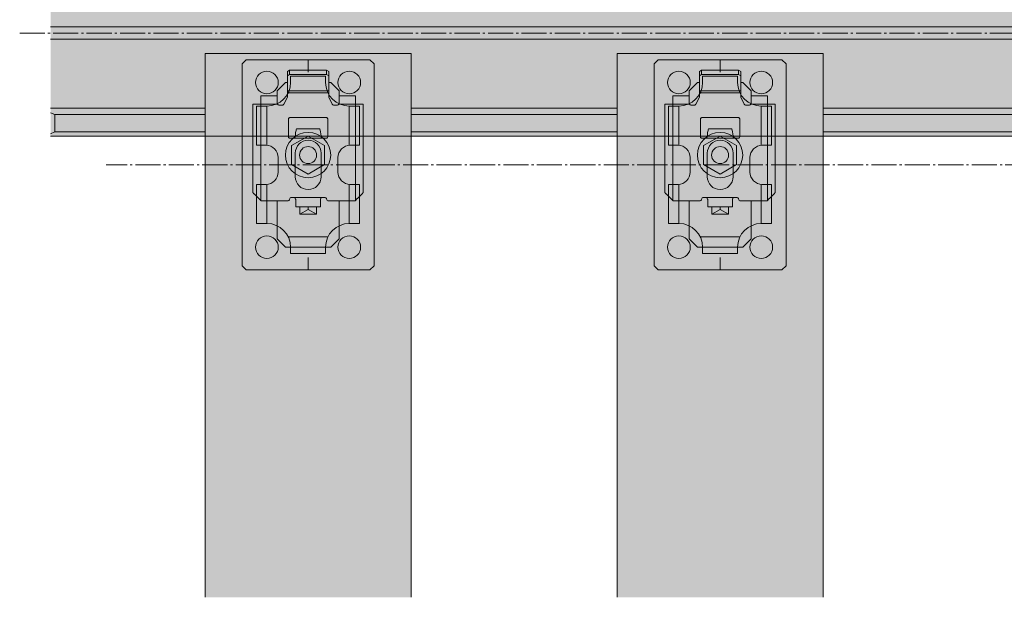
# Model space of a CAD drawing. Units: millimetres. Extents: x -2150 to 850, y 4140 to 5316.
# Drawn here: x -110 to -62, y 4274 to 4302 of the extents above; entities that cross this region are included whole.
import ezdxf

# ---------------------------------------------------------------- set-up
doc = ezdxf.new("R2010")
doc.units = ezdxf.units.MM
doc.header["$LTSCALE"] = 5.08
doc.linetypes.add('ラインタイプ-23', pattern=[1.525, 1.2, -0.15, 0.025, -0.15])
doc.layers.get('0').update_dxf_attribs({"lineweight": 0})
for name, color, linetype, lineweight in [('20130108_ルーバー（角度取付部品）', 7, 'Continuous', 0), ('Drawing1', 7, 'Continuous', 0), ('一般', 7, 'Continuous', 0)]:
    doc.layers.add(name, color=color, linetype=linetype, lineweight=lineweight)

# ---------------------------------------------------------------- blocks, each defined once
blk = doc.blocks.new('グループ-131-1')
at = {"layer": '一般', "color": 17, "linetype": 'Continuous', "lineweight": 0}
for p, q in [((-454.02, 21532.99), (-504.02, 21532.99)), ((-454.02, 21482.99), (-504.02, 21482.99))]:
    blk.add_line(p, q, dxfattribs=at)
at = {"layer": '一般', "color": 4, "linetype": 'Continuous', "lineweight": 0}
for p, q in [((-454.02, 21532.99), (-404.02, 21532.99)), ((-454.02, 21482.99), (-404.02, 21482.99))]:
    blk.add_line(p, q, dxfattribs=at)
at = {"layer": '一般', "color": 2, "linetype": 'Continuous', "lineweight": 0}
for p, q in [((-454.02, 21531.99), (-404.02, 21531.99)), ((-454.02, 21527.74), (-404.02, 21527.74)), ((-454.02, 21526.24), (-404.02, 21526.24)), ((-454.02, 21509.49), (-404.02, 21509.49)), ((-454.02, 21506.49), (-404.02, 21506.49)), ((-454.02, 21489.74), (-404.02, 21489.74)), ((-454.02, 21488.24), (-404.02, 21488.24)), ((-454.02, 21483.99), (-404.02, 21483.99))]:
    blk.add_line(p, q, dxfattribs=at)
blk = doc.blocks.new('グループ-132-1')
at = {"layer": '一般', "color": 4, "linetype": 'Continuous', "lineweight": 0}
for p, q in [((-541.52, 21532.99), (-504.02, 21532.99)), ((-541.52, 21482.99), (-504.02, 21482.99))]:
    blk.add_line(p, q, dxfattribs=at)
at = {"layer": '一般', "color": 2, "linetype": 'Continuous', "lineweight": 0}
for p, q in [((-540.52, 21531.99), (-541.52, 21532.49)), ((-540.52, 21531.99), (-504.02, 21531.99)), ((-540.52, 21531.99), (-540.52, 21527.74)), ((-541.52, 21527.36), (-540.52, 21527.74)), ((-540.52, 21527.74), (-504.02, 21527.74)), ((-541.52, 21526.24), (-504.02, 21526.24)), ((-541.52, 21509.49), (-504.02, 21509.49)), ((-541.52, 21506.49), (-504.02, 21506.49)), ((-541.52, 21489.74), (-504.02, 21489.74)), ((-541.52, 21488.61), (-540.52, 21488.24)), ((-540.52, 21488.24), (-504.02, 21488.24)), ((-540.52, 21483.99), (-540.52, 21488.24)), ((-540.52, 21483.99), (-541.52, 21483.49)), ((-540.52, 21483.99), (-504.02, 21483.99))]:
    blk.add_line(p, q, dxfattribs=at)
blk = doc.blocks.new('グループ-134-1')
at = {"layer": '一般', "color": 17, "linetype": 'Continuous', "lineweight": 0}
for p, q in [((-354.02, 21532.99), (-404.02, 21532.99)), ((-354.02, 21482.99), (-404.02, 21482.99))]:
    blk.add_line(p, q, dxfattribs=at)
at = {"layer": '一般', "color": 4, "linetype": 'Continuous', "lineweight": 0}
for p, q in [((-354.02, 21532.99), (-304.02, 21532.99)), ((-354.02, 21482.99), (-304.02, 21482.99))]:
    blk.add_line(p, q, dxfattribs=at)
at = {"layer": '一般', "color": 2, "linetype": 'Continuous', "lineweight": 0}
for p, q in [((-354.02, 21531.99), (-304.02, 21531.99)), ((-354.02, 21527.74), (-304.02, 21527.74)), ((-354.02, 21526.24), (-304.02, 21526.24)), ((-354.02, 21509.49), (-304.02, 21509.49)), ((-354.02, 21506.49), (-304.02, 21506.49)), ((-354.02, 21489.74), (-304.02, 21489.74)), ((-354.02, 21488.24), (-304.02, 21488.24)), ((-354.02, 21483.99), (-304.02, 21483.99))]:
    blk.add_line(p, q, dxfattribs=at)
blk = doc.blocks.new('グループ-143-1')
at = {"layer": '一般', "color": 2, "linetype": 'Continuous', "lineweight": 0}
for p, q in [((-504.02, 21509.49), (-454.02, 21509.49)), ((-404.02, 21509.49), (-354.02, 21509.49)), ((-454.02, 21506.49), (-504.02, 21506.49)), ((-354.02, 21506.49), (-404.02, 21506.49))]:
    blk.add_line(p, q, dxfattribs=at)
at = {"layer": '一般', "color": 4}
for name in ['グループ-132-1', 'グループ-131-1', 'グループ-134-1']:
    blk.add_blockref(name, (0, 0), dxfattribs=at)
blk = doc.blocks.new('グループ-147-1')
at = {"layer": '一般', "color": 2, "linetype": 'Continuous', "lineweight": 0}
for p, q in [((-495.02, 21500.49), (-494.02, 21501.49)), ((-494.02, 21501.49), (-479.02, 21501.49)), ((-464.02, 21501.49), (-479.02, 21501.49)), ((-464.02, 21501.49), (-479.02, 21501.49)), ((-479.02, 21501.49), (-479.02, 21498.49)), ((-463.02, 21500.49), (-464.02, 21501.49)), ((-495.02, 21475.99), (-495.02, 21500.49)), ((-463.02, 21475.99), (-463.02, 21500.49)), ((-483.27, 21495.99), (-483.27, 21497.49)), ((-474.77, 21497.49), (-483.27, 21497.49)), ((-474.77, 21495.99), (-474.77, 21497.49)), ((-483.84, 21493.49), (-474.2, 21493.49)), ((-491.52, 21480.74), (-491.52, 21490.24)), ((-491.52, 21490.24), (-489.02, 21490.24)), ((-489.02, 21480.74), (-489.02, 21490.24)), ((-469.02, 21480.74), (-469.02, 21490.24)), ((-466.52, 21490.24), (-469.02, 21490.24)), ((-466.52, 21480.74), (-466.52, 21490.24)), ((-491.52, 21480.74), (-489.27, 21480.74)), ((-466.52, 21480.74), (-468.77, 21480.74)), ((-486.27, 21474.24), (-486.27, 21477.74)), ((-482.12, 21478.86), (-482.12, 21473.11)), ((-475.87, 21478.86), (-475.87, 21473.11)), ((-471.77, 21474.24), (-471.77, 21477.74)), ((-495.02, 21475.99), (-495.02, 21451.49)), ((-495.02, 21475.99), (-492.02, 21475.99)), ((-466.02, 21475.99), (-463.02, 21475.99)), ((-463.02, 21475.99), (-463.02, 21451.49)), ((-491.52, 21471.24), (-489.27, 21471.24)), ((-491.52, 21471.24), (-491.52, 21461.74)), ((-489.02, 21471.24), (-489.02, 21461.74)), ((-469.02, 21471.24), (-469.02, 21461.74)), ((-466.52, 21471.24), (-468.77, 21471.24)), ((-466.52, 21471.24), (-466.52, 21461.74)), ((-491.52, 21461.74), (-489.02, 21461.74)), ((-466.52, 21461.74), (-469.02, 21461.74)), ((-483.84, 21458.49), (-474.2, 21458.49)), ((-483.27, 21455.99), (-483.27, 21454.49)), ((-474.77, 21455.99), (-474.77, 21454.49)), ((-474.77, 21454.49), (-483.27, 21454.49)), ((-495.02, 21451.49), (-494.02, 21450.49)), ((-479.02, 21453.49), (-479.02, 21450.49)), ((-463.02, 21451.49), (-464.02, 21450.49)), ((-494.02, 21450.49), (-479.02, 21450.49)), ((-464.02, 21450.49), (-479.02, 21450.49)), ((-464.02, 21450.49), (-479.02, 21450.49))]:
    blk.add_line(p, q, dxfattribs=at)
for centre, radius, start, end in [((-489.02, 21495.99), 2.75, 90, 270), ((-489.02, 21495.99), 2.75, 270, 90), ((-469.02, 21495.99), 2.75, 90, 270), ((-469.02, 21495.99), 2.75, 270, 90), ((-489.02, 21495.99), 5.75, 270, 0), ((-469.02, 21495.99), 5.75, 180, 270), ((-489.27, 21477.74), 3, 0, 90), ((-479, 21478.86), 3.12, 0, 180), ((-468.77, 21477.74), 3, 90, 180), ((-489.27, 21474.24), 3, 270, 0), ((-479, 21473.11), 3.12, 180, 0), ((-468.77, 21474.24), 3, 180, 270), ((-489.02, 21455.99), 5.75, 0, 90), ((-469.02, 21455.99), 5.75, 90, 180), ((-489.02, 21455.99), 2.75, 90, 270), ((-489.02, 21455.99), 2.75, 270, 90), ((-469.02, 21455.99), 2.75, 90, 270), ((-469.02, 21455.99), 2.75, 270, 90)]:
    blk.add_arc(centre, radius, start, end, dxfattribs=at)
blk = doc.blocks.new('グループ-148-1')
at = {"layer": '一般', "color": 2}
blk.add_blockref('グループ-147-1', (0, 0), dxfattribs=at)
blk = doc.blocks.new('グループ-149-1')
at = {"color": 17, "linetype": 'Continuous', "lineweight": 0}
for p, q in [((-483.02, 21480.67), (-479.02, 21482.98)), ((-479.02, 21482.98), (-475.02, 21480.67)), ((-483.02, 21476.05), (-483.02, 21480.67)), ((-475.02, 21480.67), (-475.02, 21476.05)), ((-479.02, 21473.74), (-483.02, 21476.05)), ((-475.02, 21476.05), (-479.02, 21473.74))]:
    blk.add_line(p, q, dxfattribs=at)
blk.add_circle((-479.02, 21478.36), 2.07, dxfattribs=at)
at = {"layer": '20130108_ルーバー（角度取付部品）', "color": 17, "linetype": 'Continuous', "lineweight": 0}
for p, q in [((-490.52, 21490.75), (-486.48, 21490.75)), ((-490.52, 21490.75), (-490.52, 21467.35)), ((-467.52, 21490.75), (-471.56, 21490.75)), ((-467.52, 21490.75), (-467.52, 21467.35)), ((-475.54, 21482.45), (-482.46, 21482.46)), ((-482.52, 21468.05), (-475.52, 21468.05))]:
    blk.add_line(p, q, dxfattribs=at)
at = {"layer": 'Drawing1', "color": 17, "linetype": 'Continuous', "lineweight": 0}
blk.add_circle((-479.02, 21478.36), 5.5, dxfattribs=at)
at = {"layer": '一般', "color": 17, "linetype": 'Continuous', "lineweight": 0}
for p, q in [((-484.02, 21498.65), (-483.52, 21499)), ((-483.52, 21499), (-474.52, 21499)), ((-483.52, 21497.94), (-483.52, 21499)), ((-474.52, 21499), (-474.02, 21498.65)), ((-474.52, 21499), (-474.52, 21497.94)), ((-484.02, 21498.65), (-484.02, 21492.45)), ((-484.02, 21497.59), (-483.52, 21497.94)), ((-474.52, 21497.94), (-483.52, 21497.94)), ((-474.02, 21497.59), (-474.52, 21497.94)), ((-474.02, 21492.45), (-474.02, 21498.65)), ((-484.52, 21495.99), (-486.52, 21493.99)), ((-484.52, 21495.99), (-484.02, 21495.99)), ((-474.02, 21495.99), (-473.52, 21495.99)), ((-471.52, 21493.99), (-473.52, 21495.99)), ((-490.52, 21490.75), (-490.52, 21492.75)), ((-490.52, 21492.75), (-486.52, 21492.75)), ((-486.52, 21493.99), (-486.52, 21492.75)), ((-486.52, 21490.95), (-486.52, 21492.75)), ((-484.88, 21490.73), (-484.02, 21492.45)), ((-474.02, 21493.92), (-484.02, 21493.92)), ((-474.02, 21492.45), (-473.16, 21490.73)), ((-471.52, 21493.99), (-471.52, 21492.75)), ((-471.52, 21492.75), (-467.52, 21492.75)), ((-471.52, 21492.75), (-471.52, 21490.95)), ((-467.52, 21492.75), (-467.52, 21490.75)), ((-492.42, 21490.75), (-490.52, 21490.75)), ((-492.42, 21469.25), (-492.42, 21490.75)), ((-486.52, 21490.95), (-486.5, 21490.85)), ((-486.5, 21490.85), (-486.48, 21490.75)), ((-486.48, 21490.75), (-486.4, 21490.63)), ((-486.4, 21490.63), (-486.3, 21490.53)), ((-486.3, 21490.53), (-486.16, 21490.47)), ((-486.16, 21490.47), (-486.02, 21490.45)), ((-486.02, 21490.45), (-485.33, 21490.45)), ((-485.33, 21490.45), (-485.19, 21490.47)), ((-485.19, 21490.47), (-485.07, 21490.53)), ((-485.07, 21490.53), (-484.96, 21490.61)), ((-484.96, 21490.61), (-484.88, 21490.73)), ((-473.16, 21490.73), (-473.08, 21490.61)), ((-473.08, 21490.61), (-472.98, 21490.53)), ((-472.98, 21490.53), (-472.85, 21490.47)), ((-472.85, 21490.47), (-472.71, 21490.45)), ((-472.71, 21490.45), (-472.02, 21490.45)), ((-472.02, 21490.45), (-471.88, 21490.47)), ((-471.88, 21490.47), (-471.75, 21490.53)), ((-471.75, 21490.53), (-471.64, 21490.63)), ((-471.64, 21490.63), (-471.56, 21490.75)), ((-471.56, 21490.75), (-471.54, 21490.85)), ((-471.54, 21490.85), (-471.52, 21490.95)), ((-467.52, 21490.75), (-465.62, 21490.75)), ((-465.62, 21490.75), (-465.62, 21469.25)), ((-483.76, 21487.24), (-483.77, 21487.15)), ((-483.77, 21487.15), (-483.77, 21482.75)), ((-483.71, 21487.33), (-483.76, 21487.24)), ((-483.65, 21487.39), (-483.71, 21487.33)), ((-483.56, 21487.44), (-483.65, 21487.39)), ((-483.47, 21487.45), (-483.56, 21487.44)), ((-474.57, 21487.45), (-483.47, 21487.45)), ((-474.48, 21487.44), (-474.57, 21487.45)), ((-474.4, 21487.39), (-474.48, 21487.44)), ((-474.33, 21487.33), (-474.4, 21487.39)), ((-474.29, 21487.24), (-474.33, 21487.33)), ((-474.27, 21487.15), (-474.29, 21487.24)), ((-474.27, 21482.75), (-474.27, 21487.15)), ((-481.88, 21484.6), (-481.8, 21484.75)), ((-481.8, 21484.75), (-481.77, 21484.76)), ((-481.77, 21484.76), (-481.77, 21484.76)), ((-481.77, 21484.76), (-476.27, 21484.76)), ((-476.27, 21484.76), (-476.19, 21484.65)), ((-476.27, 21484.76), (-476.27, 21484.76)), ((-476.19, 21484.65), (-476.11, 21484.41)), ((-483.77, 21482.75), (-483.76, 21482.66)), ((-483.76, 21482.66), (-483.71, 21482.57)), ((-483.71, 21482.57), (-483.65, 21482.51)), ((-483.65, 21482.51), (-483.56, 21482.47)), ((-483.56, 21482.47), (-483.47, 21482.45)), ((-483.47, 21482.45), (-482.5, 21482.45)), ((-482.5, 21482.45), (-482.41, 21482.47)), ((-482.41, 21482.47), (-482.32, 21482.51)), ((-482.32, 21482.51), (-482.25, 21482.59)), ((-482.25, 21482.59), (-482.21, 21482.68)), ((-482.21, 21482.68), (-482.19, 21482.75)), ((-482.19, 21482.75), (-482.11, 21483.37)), ((-482.11, 21483.37), (-482.04, 21483.86)), ((-482.04, 21483.86), (-481.95, 21484.33)), ((-481.95, 21484.33), (-481.88, 21484.6)), ((-476.11, 21484.41), (-476.03, 21483.98)), ((-476.03, 21483.98), (-475.96, 21483.51)), ((-475.96, 21483.51), (-475.87, 21482.93)), ((-475.87, 21482.93), (-475.85, 21482.75)), ((-475.85, 21482.75), (-475.83, 21482.68)), ((-475.83, 21482.68), (-475.79, 21482.59)), ((-475.79, 21482.59), (-475.72, 21482.51)), ((-475.72, 21482.51), (-475.64, 21482.47)), ((-475.64, 21482.47), (-475.54, 21482.45)), ((-475.54, 21482.45), (-474.57, 21482.45)), ((-474.57, 21482.45), (-474.48, 21482.47)), ((-474.48, 21482.47), (-474.4, 21482.51)), ((-474.4, 21482.51), (-474.33, 21482.57)), ((-474.33, 21482.57), (-474.29, 21482.66)), ((-474.29, 21482.66), (-474.27, 21482.75)), ((-492.16, 21468.98), (-492.42, 21469.25)), ((-492.14, 21468.97), (-492.16, 21468.98)), ((-491.58, 21468.37), (-492.14, 21468.97)), ((-490.96, 21467.78), (-491.58, 21468.37)), ((-483.34, 21467.94), (-483.45, 21467.81)), ((-483.19, 21468.02), (-483.34, 21467.94)), ((-483.02, 21468.05), (-483.19, 21468.02)), ((-482.52, 21468.05), (-483.02, 21468.05)), ((-482.38, 21468.03), (-482.52, 21468.05)), ((-482.25, 21467.97), (-482.38, 21468.03)), ((-482.14, 21467.87), (-482.25, 21467.97)), ((-475.8, 21467.97), (-475.9, 21467.87)), ((-475.66, 21468.03), (-475.8, 21467.97)), ((-475.52, 21468.05), (-475.66, 21468.03)), ((-475.02, 21468.05), (-475.52, 21468.05)), ((-474.85, 21468.02), (-475.02, 21468.05)), ((-474.71, 21467.94), (-474.85, 21468.02)), ((-474.59, 21467.81), (-474.71, 21467.94)), ((-466.44, 21468.39), (-467.07, 21467.8)), ((-465.89, 21468.98), (-466.44, 21468.39)), ((-465.62, 21469.25), (-465.89, 21468.98)), ((-490.42, 21467.25), (-490.96, 21467.78)), ((-484, 21467.25), (-490.42, 21467.25)), ((-486.52, 21467.25), (-486.52, 21457.99)), ((-483.83, 21467.28), (-484, 21467.25)), ((-483.69, 21467.36), (-483.83, 21467.28)), ((-483.57, 21467.49), (-483.69, 21467.36)), ((-483.45, 21467.81), (-483.57, 21467.49)), ((-482.06, 21467.75), (-482.14, 21467.87)), ((-482.04, 21467.65), (-482.06, 21467.75)), ((-482.02, 21467.55), (-482.04, 21467.65)), ((-482.02, 21465.75), (-482.02, 21467.55)), ((-476.02, 21465.75), (-482.02, 21465.75)), ((-481.02, 21465.75), (-481.02, 21463.99)), ((-479.02, 21465.75), (-479.02, 21465.14)), ((-477.02, 21465.75), (-477.02, 21463.99)), ((-476, 21467.65), (-476.02, 21467.55)), ((-476.02, 21465.75), (-476.02, 21467.55)), ((-475.98, 21467.75), (-476, 21467.65)), ((-475.9, 21467.87), (-475.98, 21467.75)), ((-474.47, 21467.49), (-474.59, 21467.81)), ((-474.36, 21467.36), (-474.47, 21467.49)), ((-474.21, 21467.28), (-474.36, 21467.36)), ((-474.04, 21467.25), (-474.21, 21467.28)), ((-467.62, 21467.25), (-474.04, 21467.25)), ((-471.52, 21467.25), (-471.52, 21457.99)), ((-467.09, 21467.78), (-467.62, 21467.25)), ((-467.07, 21467.8), (-467.09, 21467.78)), ((-481.02, 21463.99), (-479.02, 21465.14)), ((-477.02, 21463.99), (-481.02, 21463.99)), ((-479.02, 21465.14), (-477.02, 21463.99)), ((-486.52, 21457.99), (-484.52, 21455.99)), ((-484.52, 21455.99), (-473.52, 21455.99)), ((-473.52, 21455.99), (-471.52, 21457.99))]:
    blk.add_line(p, q, dxfattribs=at)
at = {"layer": '一般', "color": 17}
blk.add_blockref('グループ-148-1', (0, 0), dxfattribs=at)
blk = doc.blocks.new('グループ-153-1')
at = {"layer": '一般', "color": 2, "linetype": 'Continuous', "lineweight": 0}
for p, q in [((-395.02, 21500.49), (-394.02, 21501.49)), ((-394.02, 21501.49), (-379.02, 21501.49)), ((-364.02, 21501.49), (-379.02, 21501.49)), ((-364.02, 21501.49), (-379.02, 21501.49)), ((-379.02, 21501.49), (-379.02, 21498.49)), ((-363.02, 21500.49), (-364.02, 21501.49)), ((-395.02, 21475.99), (-395.02, 21500.49)), ((-363.02, 21475.99), (-363.02, 21500.49)), ((-383.27, 21495.99), (-383.27, 21497.49)), ((-374.77, 21497.49), (-383.27, 21497.49)), ((-374.77, 21495.99), (-374.77, 21497.49)), ((-383.84, 21493.49), (-374.2, 21493.49)), ((-391.52, 21480.74), (-391.52, 21490.24)), ((-391.52, 21490.24), (-389.02, 21490.24)), ((-389.02, 21480.74), (-389.02, 21490.24)), ((-369.02, 21480.74), (-369.02, 21490.24)), ((-366.52, 21490.24), (-369.02, 21490.24)), ((-366.52, 21480.74), (-366.52, 21490.24)), ((-391.52, 21480.74), (-389.27, 21480.74)), ((-366.52, 21480.74), (-368.77, 21480.74)), ((-386.27, 21474.24), (-386.27, 21477.74)), ((-382.12, 21478.86), (-382.12, 21473.11)), ((-375.87, 21478.86), (-375.87, 21473.11)), ((-371.77, 21474.24), (-371.77, 21477.74)), ((-395.02, 21475.99), (-395.02, 21451.49)), ((-395.02, 21475.99), (-392.02, 21475.99)), ((-366.02, 21475.99), (-363.02, 21475.99)), ((-363.02, 21475.99), (-363.02, 21451.49)), ((-391.52, 21471.24), (-389.27, 21471.24)), ((-391.52, 21471.24), (-391.52, 21461.74)), ((-389.02, 21471.24), (-389.02, 21461.74)), ((-369.02, 21471.24), (-369.02, 21461.74)), ((-366.52, 21471.24), (-368.77, 21471.24)), ((-366.52, 21471.24), (-366.52, 21461.74)), ((-391.52, 21461.74), (-389.02, 21461.74)), ((-366.52, 21461.74), (-369.02, 21461.74)), ((-383.84, 21458.49), (-374.2, 21458.49)), ((-383.27, 21455.99), (-383.27, 21454.49)), ((-374.77, 21455.99), (-374.77, 21454.49)), ((-374.77, 21454.49), (-383.27, 21454.49)), ((-395.02, 21451.49), (-394.02, 21450.49)), ((-379.02, 21453.49), (-379.02, 21450.49)), ((-363.02, 21451.49), (-364.02, 21450.49)), ((-394.02, 21450.49), (-379.02, 21450.49)), ((-364.02, 21450.49), (-379.02, 21450.49)), ((-364.02, 21450.49), (-379.02, 21450.49))]:
    blk.add_line(p, q, dxfattribs=at)
for centre, radius, start, end in [((-389.02, 21495.99), 2.75, 90, 270), ((-389.02, 21495.99), 2.75, 270, 90), ((-369.02, 21495.99), 2.75, 90, 270), ((-369.02, 21495.99), 2.75, 270, 90), ((-389.02, 21495.99), 5.75, 270, 0), ((-369.02, 21495.99), 5.75, 180, 270), ((-389.27, 21477.74), 3, 0, 90), ((-379, 21478.86), 3.12, 0, 180), ((-368.77, 21477.74), 3, 90, 180), ((-389.27, 21474.24), 3, 270, 0), ((-379, 21473.11), 3.12, 180, 0), ((-368.77, 21474.24), 3, 180, 270), ((-389.02, 21455.99), 5.75, 0, 90), ((-369.02, 21455.99), 5.75, 90, 180), ((-389.02, 21455.99), 2.75, 90, 270), ((-389.02, 21455.99), 2.75, 270, 90), ((-369.02, 21455.99), 2.75, 90, 270), ((-369.02, 21455.99), 2.75, 270, 90)]:
    blk.add_arc(centre, radius, start, end, dxfattribs=at)
blk = doc.blocks.new('グループ-154-1')
at = {"layer": '一般', "color": 2}
blk.add_blockref('グループ-153-1', (0, 0), dxfattribs=at)
blk = doc.blocks.new('グループ-155-1')
at = {"color": 17, "linetype": 'Continuous', "lineweight": 0}
for p, q in [((-383.02, 21480.67), (-379.02, 21482.98)), ((-379.02, 21482.98), (-375.02, 21480.67)), ((-383.02, 21476.05), (-383.02, 21480.67)), ((-375.02, 21480.67), (-375.02, 21476.05)), ((-379.02, 21473.74), (-383.02, 21476.05)), ((-375.02, 21476.05), (-379.02, 21473.74))]:
    blk.add_line(p, q, dxfattribs=at)
blk.add_circle((-379.02, 21478.36), 2.07, dxfattribs=at)
at = {"layer": '20130108_ルーバー（角度取付部品）', "color": 17, "linetype": 'Continuous', "lineweight": 0}
for p, q in [((-390.52, 21490.75), (-386.48, 21490.75)), ((-390.52, 21490.75), (-390.52, 21467.35)), ((-367.52, 21490.75), (-371.56, 21490.75)), ((-367.52, 21490.75), (-367.52, 21467.35)), ((-375.54, 21482.45), (-382.46, 21482.46)), ((-382.52, 21468.05), (-375.52, 21468.05))]:
    blk.add_line(p, q, dxfattribs=at)
at = {"layer": 'Drawing1', "color": 17, "linetype": 'Continuous', "lineweight": 0}
blk.add_circle((-379.02, 21478.36), 5.5, dxfattribs=at)
at = {"layer": '一般', "color": 17, "linetype": 'Continuous', "lineweight": 0}
for p, q in [((-384.02, 21498.65), (-383.52, 21499)), ((-383.52, 21499), (-374.52, 21499)), ((-383.52, 21497.94), (-383.52, 21499)), ((-374.52, 21499), (-374.02, 21498.65)), ((-374.52, 21499), (-374.52, 21497.94)), ((-384.02, 21498.65), (-384.02, 21492.45)), ((-384.02, 21497.59), (-383.52, 21497.94)), ((-374.52, 21497.94), (-383.52, 21497.94)), ((-374.02, 21497.59), (-374.52, 21497.94)), ((-374.02, 21492.45), (-374.02, 21498.65)), ((-384.52, 21495.99), (-386.52, 21493.99)), ((-384.52, 21495.99), (-384.02, 21495.99)), ((-374.02, 21495.99), (-373.52, 21495.99)), ((-371.52, 21493.99), (-373.52, 21495.99)), ((-390.52, 21490.75), (-390.52, 21492.75)), ((-390.52, 21492.75), (-386.52, 21492.75)), ((-386.52, 21493.99), (-386.52, 21492.75)), ((-386.52, 21490.95), (-386.52, 21492.75)), ((-384.88, 21490.73), (-384.02, 21492.45)), ((-374.02, 21493.92), (-384.02, 21493.92)), ((-374.02, 21492.45), (-373.16, 21490.73)), ((-371.52, 21493.99), (-371.52, 21492.75)), ((-371.52, 21492.75), (-367.52, 21492.75)), ((-371.52, 21492.75), (-371.52, 21490.95)), ((-367.52, 21492.75), (-367.52, 21490.75)), ((-392.42, 21490.75), (-390.52, 21490.75)), ((-392.42, 21469.25), (-392.42, 21490.75)), ((-386.52, 21490.95), (-386.5, 21490.85)), ((-386.5, 21490.85), (-386.48, 21490.75)), ((-386.48, 21490.75), (-386.4, 21490.63)), ((-386.4, 21490.63), (-386.3, 21490.53)), ((-386.3, 21490.53), (-386.16, 21490.47)), ((-386.16, 21490.47), (-386.02, 21490.45)), ((-386.02, 21490.45), (-385.33, 21490.45)), ((-385.33, 21490.45), (-385.19, 21490.47)), ((-385.19, 21490.47), (-385.07, 21490.53)), ((-385.07, 21490.53), (-384.96, 21490.61)), ((-384.96, 21490.61), (-384.88, 21490.73)), ((-373.16, 21490.73), (-373.08, 21490.61)), ((-373.08, 21490.61), (-372.98, 21490.53)), ((-372.98, 21490.53), (-372.85, 21490.47)), ((-372.85, 21490.47), (-372.71, 21490.45)), ((-372.71, 21490.45), (-372.02, 21490.45)), ((-372.02, 21490.45), (-371.88, 21490.47)), ((-371.88, 21490.47), (-371.75, 21490.53)), ((-371.75, 21490.53), (-371.64, 21490.63)), ((-371.64, 21490.63), (-371.56, 21490.75)), ((-371.56, 21490.75), (-371.54, 21490.85)), ((-371.54, 21490.85), (-371.52, 21490.95)), ((-367.52, 21490.75), (-365.62, 21490.75)), ((-365.62, 21490.75), (-365.62, 21469.25)), ((-383.76, 21487.24), (-383.77, 21487.15)), ((-383.77, 21487.15), (-383.77, 21482.75)), ((-383.71, 21487.33), (-383.76, 21487.24)), ((-383.65, 21487.39), (-383.71, 21487.33)), ((-383.56, 21487.44), (-383.65, 21487.39)), ((-383.47, 21487.45), (-383.56, 21487.44)), ((-374.57, 21487.45), (-383.47, 21487.45)), ((-374.48, 21487.44), (-374.57, 21487.45)), ((-374.4, 21487.39), (-374.48, 21487.44)), ((-374.33, 21487.33), (-374.4, 21487.39)), ((-374.29, 21487.24), (-374.33, 21487.33)), ((-374.27, 21487.15), (-374.29, 21487.24)), ((-374.27, 21482.75), (-374.27, 21487.15)), ((-381.88, 21484.6), (-381.8, 21484.75)), ((-381.8, 21484.75), (-381.77, 21484.76)), ((-381.77, 21484.76), (-381.77, 21484.76)), ((-381.77, 21484.76), (-376.27, 21484.76)), ((-376.27, 21484.76), (-376.19, 21484.65)), ((-376.27, 21484.76), (-376.27, 21484.76)), ((-376.19, 21484.65), (-376.11, 21484.41)), ((-383.77, 21482.75), (-383.76, 21482.66)), ((-383.76, 21482.66), (-383.71, 21482.57)), ((-383.71, 21482.57), (-383.65, 21482.51)), ((-383.65, 21482.51), (-383.56, 21482.47)), ((-383.56, 21482.47), (-383.47, 21482.45)), ((-383.47, 21482.45), (-382.5, 21482.45)), ((-382.5, 21482.45), (-382.41, 21482.47)), ((-382.41, 21482.47), (-382.32, 21482.51)), ((-382.32, 21482.51), (-382.25, 21482.59)), ((-382.25, 21482.59), (-382.21, 21482.68)), ((-382.21, 21482.68), (-382.19, 21482.75)), ((-382.19, 21482.75), (-382.11, 21483.37)), ((-382.11, 21483.37), (-382.04, 21483.86)), ((-382.04, 21483.86), (-381.95, 21484.33)), ((-381.95, 21484.33), (-381.88, 21484.6)), ((-376.11, 21484.41), (-376.03, 21483.98)), ((-376.03, 21483.98), (-375.96, 21483.51)), ((-375.96, 21483.51), (-375.87, 21482.93)), ((-375.87, 21482.93), (-375.85, 21482.75)), ((-375.85, 21482.75), (-375.83, 21482.68)), ((-375.83, 21482.68), (-375.79, 21482.59)), ((-375.79, 21482.59), (-375.72, 21482.51)), ((-375.72, 21482.51), (-375.64, 21482.47)), ((-375.64, 21482.47), (-375.54, 21482.45)), ((-375.54, 21482.45), (-374.57, 21482.45)), ((-374.57, 21482.45), (-374.48, 21482.47)), ((-374.48, 21482.47), (-374.4, 21482.51)), ((-374.4, 21482.51), (-374.33, 21482.57)), ((-374.33, 21482.57), (-374.29, 21482.66)), ((-374.29, 21482.66), (-374.27, 21482.75)), ((-392.16, 21468.98), (-392.42, 21469.25)), ((-392.14, 21468.97), (-392.16, 21468.98)), ((-391.58, 21468.37), (-392.14, 21468.97)), ((-390.96, 21467.78), (-391.58, 21468.37)), ((-383.34, 21467.94), (-383.45, 21467.81)), ((-383.19, 21468.02), (-383.34, 21467.94)), ((-383.02, 21468.05), (-383.19, 21468.02)), ((-382.52, 21468.05), (-383.02, 21468.05)), ((-382.38, 21468.03), (-382.52, 21468.05)), ((-382.25, 21467.97), (-382.38, 21468.03)), ((-382.14, 21467.87), (-382.25, 21467.97)), ((-375.8, 21467.97), (-375.9, 21467.87)), ((-375.66, 21468.03), (-375.8, 21467.97)), ((-375.52, 21468.05), (-375.66, 21468.03)), ((-375.02, 21468.05), (-375.52, 21468.05)), ((-374.85, 21468.02), (-375.02, 21468.05)), ((-374.71, 21467.94), (-374.85, 21468.02)), ((-374.59, 21467.81), (-374.71, 21467.94)), ((-366.44, 21468.39), (-367.07, 21467.8)), ((-365.89, 21468.98), (-366.44, 21468.39)), ((-365.62, 21469.25), (-365.89, 21468.98)), ((-390.42, 21467.25), (-390.96, 21467.78)), ((-384, 21467.25), (-390.42, 21467.25)), ((-386.52, 21467.25), (-386.52, 21457.99)), ((-383.83, 21467.28), (-384, 21467.25)), ((-383.69, 21467.36), (-383.83, 21467.28)), ((-383.57, 21467.49), (-383.69, 21467.36)), ((-383.45, 21467.81), (-383.57, 21467.49)), ((-382.06, 21467.75), (-382.14, 21467.87)), ((-382.04, 21467.65), (-382.06, 21467.75)), ((-382.02, 21467.55), (-382.04, 21467.65)), ((-382.02, 21465.75), (-382.02, 21467.55)), ((-376.02, 21465.75), (-382.02, 21465.75)), ((-381.02, 21465.75), (-381.02, 21463.99)), ((-379.02, 21465.75), (-379.02, 21465.14)), ((-377.02, 21465.75), (-377.02, 21463.99)), ((-376, 21467.65), (-376.02, 21467.55)), ((-376.02, 21465.75), (-376.02, 21467.55)), ((-375.98, 21467.75), (-376, 21467.65)), ((-375.9, 21467.87), (-375.98, 21467.75)), ((-374.47, 21467.49), (-374.59, 21467.81)), ((-374.36, 21467.36), (-374.47, 21467.49)), ((-374.21, 21467.28), (-374.36, 21467.36)), ((-374.04, 21467.25), (-374.21, 21467.28)), ((-367.62, 21467.25), (-374.04, 21467.25)), ((-371.52, 21467.25), (-371.52, 21457.99)), ((-367.09, 21467.78), (-367.62, 21467.25)), ((-367.07, 21467.8), (-367.09, 21467.78)), ((-381.02, 21463.99), (-379.02, 21465.14)), ((-377.02, 21463.99), (-381.02, 21463.99)), ((-379.02, 21465.14), (-377.02, 21463.99)), ((-386.52, 21457.99), (-384.52, 21455.99)), ((-384.52, 21455.99), (-373.52, 21455.99)), ((-373.52, 21455.99), (-371.52, 21457.99))]:
    blk.add_line(p, q, dxfattribs=at)
at = {"layer": '一般', "color": 17}
blk.add_blockref('グループ-154-1', (0, 0), dxfattribs=at)
blk = doc.blocks.new('グループ-210-1')
at = {"layer": '一般', "color": 17, "linetype": 'ラインタイプ-23', "lineweight": 0}
for p, q in [((-549.02, 21507.99), (590.98, 21507.99)), ((557, 21475.99), (-528, 21475.99))]:
    blk.add_line(p, q, dxfattribs=at)
at = {"layer": '一般', "color": 4}
blk.add_blockref('グループ-143-1', (0, 0), dxfattribs=at)
at = {"layer": '一般', "color": 17}
for name in ['グループ-149-1', 'グループ-155-1']:
    blk.add_blockref(name, (0, 0), dxfattribs=at)

msp = doc.modelspace()

# ---------------------------------------------------------------- hatches: boundary and pattern name
at = {"layer": '一般', "linetype": 'Continuous', "lineweight": 0}
for points in [[(-100.804, 4274.193), (-100.804, 4300.597), (-90.804, 4300.597), (-90.804, 4274.193)], [(-80.804, 4274.193), (-80.804, 4300.597), (-70.804, 4300.597), (-70.804, 4274.193)]]:
    msp.add_hatch(color=254, dxfattribs=at).paths.add_polyline_path(points)

# ---------------------------------------------------------------- linework, layer by layer
at = {"layer": '一般', "color": 1, "linetype": 'Continuous', "lineweight": 0, "flags": 128}
for points in [[(-100.804, 4274.193), (-100.804, 4300.597), (-90.804, 4300.597), (-90.804, 4274.193)], [(-80.804, 4274.193), (-80.804, 4300.597), (-70.804, 4300.597), (-70.804, 4274.193)]]:
    msp.add_lwpolyline(points, dxfattribs=at)
at = {"layer": '一般', "color": 255, "linetype": 'Continuous'}
msp.add_solid([(-108.304, 4296.597), (109.196, 4296.597), (-108.304, 4306.597), (109.196, 4306.597)], dxfattribs=at)

# ---------------------------------------------------------------- block references
at = {"layer": '一般', "color": 4, "xscale": 0.2, "yscale": 0.2, "zscale": 0.2}
msp.add_blockref('グループ-210-1', (0, 0), dxfattribs=at)

doc.saveas('drawing.dxf')
